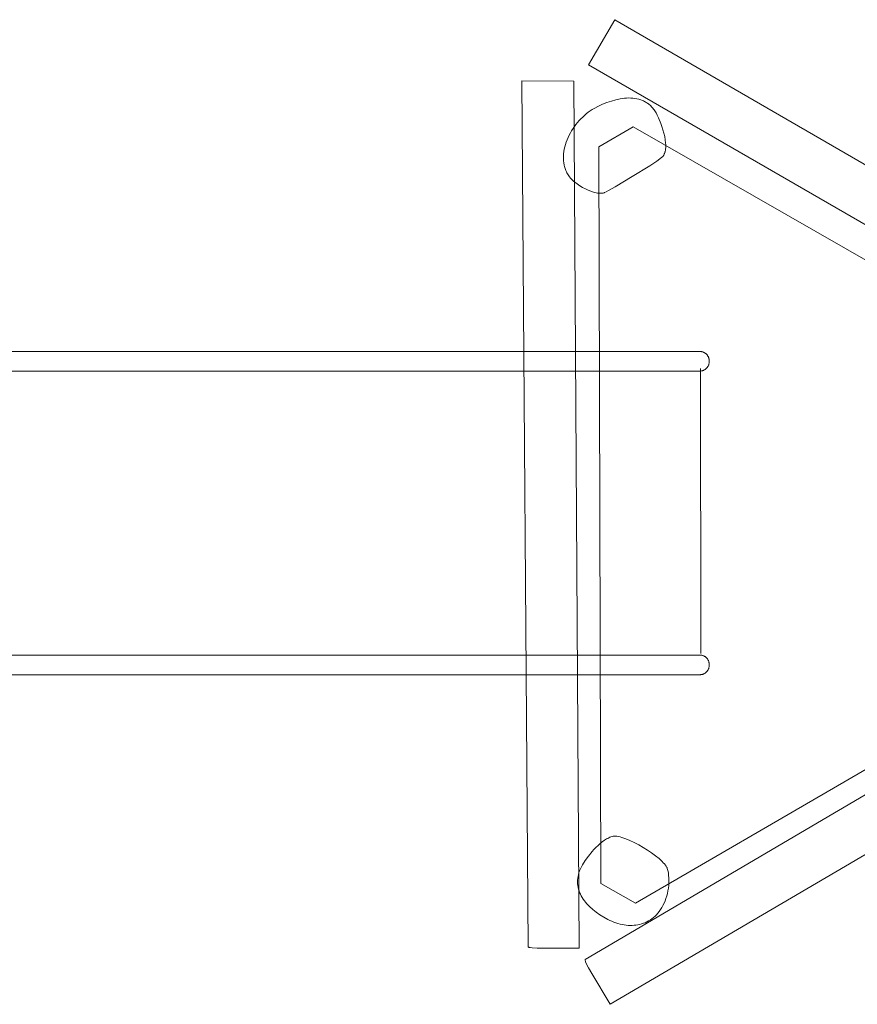
# Model space of a CAD drawing. Units: millimetres. Extents: x 1879 to 9870, y 4082 to 9509.
# Drawn here: x 5801 to 7068, y 6208 to 7698 of the extents above; entities that cross this region are included whole.
import ezdxf

# ---------------------------------------------------------------- set-up
doc = ezdxf.new("R2010")
doc.units = ezdxf.units.MM
doc.linetypes.add('K5LT32777', pattern=[0])
doc.layers.get('0').update_dxf_attribs({"true_color": 0x5890e1})

# ---------------------------------------------------------------- blocks, each defined once
blk = doc.blocks.new('U1')
at = {"color": 121, "linetype": 'K5LT32777', "lineweight": 18, "true_color": 0xa6e5e5}
blk.add_lwpolyline([(6684.4, 6339.6), (6690.5, 6336.2), (6693.6, 6334.8), (6696.7, 6333.4), (6699.8, 6332.2), (6702.9, 6331), (6706, 6330.1), (6709.1, 6329.2), (6712.2, 6328.5), (6715.2, 6328), (6718.3, 6327.5), (6721.3, 6327.2), (6724.4, 6327.1), (6727.4, 6327.1), (6730.3, 6327.3), (6733.2, 6327.6), (6736.1, 6328), (6739, 6328.6), (6741.8, 6329.4), (6744.5, 6330.3), (6747.2, 6331.3), (6749.9, 6332.6), (6752.4, 6334), (6755, 6335.5), (6757.4, 6337.2), (6759.8, 6339.1), (6762.1, 6341.2), (6764.3, 6343.4), (6766.4, 6345.8), (6768.4, 6348.4), (6770.4, 6351.2), (6772.2, 6354.1), (6774, 6357.4), (6775.7, 6360.8), (6777.2, 6364.4), (6778.6, 6368.1), (6779.7, 6371.9), (6780.7, 6375.7), (6781.5, 6379.6), (6782.2, 6383.6), (6782.7, 6387.5), (6782.9, 6391.4), (6783, 6395.3), (6782.9, 6399.1), (6782.6, 6402.9), (6782.2, 6406.5), (6781.5, 6410.1), (6780.6, 6413.4), (6780.4, 6413.8), (6780.3, 6414.2), (6780.1, 6414.6), (6780, 6415), (6779.5, 6415.8), (6779, 6416.6), (6778.5, 6417.5), (6777.8, 6418.4), (6776.4, 6420.2), (6774.6, 6422.1), (6772.7, 6424.1), (6768.1, 6428.2), (6762.8, 6432.5), (6756.9, 6436.8), (6750.6, 6441), (6744.1, 6445.1), (6737.3, 6449), (6730.6, 6452.5), (6724.1, 6455.7), (6717.8, 6458.3), (6714.8, 6459.4), (6712, 6460.4), (6709.3, 6461.2), (6706.8, 6461.8), (6704.4, 6462.2), (6703.3, 6462.3), (6702.3, 6462.4), (6701.3, 6462.4), (6700.4, 6462.3), (6699.9, 6462.3), (6699.5, 6462.2), (6699.1, 6462.2), (6698.7, 6462.1), (6697.1, 6461.7), (6695.4, 6461.1), (6693.8, 6460.5), (6692.1, 6459.7), (6690.5, 6458.9), (6688.8, 6458), (6685.5, 6456), (6682.2, 6453.6), (6679, 6451), (6675.8, 6448.2), (6672.7, 6445.2), (6669.7, 6442.1), (6666.8, 6438.8), (6661.4, 6432.1), (6656.5, 6425.4), (6652.4, 6419), (6650.7, 6416), (6649.3, 6413), (6648, 6410), (6647, 6407.1), (6646.1, 6404.2), (6645.5, 6401.3), (6645, 6398.5), (6644.8, 6395.6), (6644.7, 6392.9), (6644.8, 6390.1), (6645.1, 6387.4), (6645.6, 6384.7), (6646.3, 6382.1), (6647.1, 6379.5), (6648, 6376.9), (6649.1, 6374.4), (6650.4, 6371.9), (6651.8, 6369.4), (6653.4, 6367), (6655.1, 6364.6), (6656.9, 6362.3), (6658.8, 6360), (6660.9, 6357.8), (6663.1, 6355.6), (6667.8, 6351.3), (6673, 6347.2), (6678.5, 6343.3)], close=True, dxfattribs=at)
blk = doc.blocks.new('U2')
at = {"color": 121, "linetype": 'K5LT32777', "lineweight": 18, "true_color": 0xa6e5e5}
blk.add_lwpolyline([(6656.4, 6275.5), (7798, 6947.1), (7838.1, 6879), (6694.1, 6207.7), (6666.4, 6254.1), (6661.6, 6262.8), (6658.1, 6269.5), (6657, 6272), (6656.6, 6273), (6656.3, 6273.9), (6656.2, 6274.2), (6656.1, 6274.6), (6656.1, 6274.7), (6656.1, 6274.8), (6656.1, 6275), (6656.1, 6275), (6656.1, 6275.1), (6656.1, 6275.1), (6656.1, 6275.2), (6656.1, 6275.2), (6656.1, 6275.3), (6656.1, 6275.3), (6656.1, 6275.3), (6656.1, 6275.3), (6656.1, 6275.3), (6656.1, 6275.3), (6656.1, 6275.4), (6656.1, 6275.4), (6656.2, 6275.4), (6656.2, 6275.4), (6656.2, 6275.4), (6656.2, 6275.4), (6656.2, 6275.4), (6656.2, 6275.5), (6656.2, 6275.5), (6656.2, 6275.5), (6656.3, 6275.5), (6656.3, 6275.5), (6656.3, 6275.5), (6656.3, 6275.5), (6656.3, 6275.5), (6656.3, 6275.5), (6656.3, 6275.5), (6656.4, 6275.5)], close=True, dxfattribs=at)
blk = doc.blocks.new('U3')
at = {"color": 121, "linetype": 'K5LT32777', "lineweight": 18, "true_color": 0xa6e5e5}
blk.add_lwpolyline([(7808.4, 6967.2), (6661.5, 7629.9), (6701, 7698.3), (7848.8, 7033.5), (7822.1, 6986.5), (7816.9, 6978), (7812.8, 6971.7), (7811.2, 6969.5), (7810.5, 6968.6), (7809.9, 6968), (7809.6, 6967.7), (7809.4, 6967.5), (7809.2, 6967.4), (7809.1, 6967.3), (7809, 6967.2), (7809, 6967.2), (7808.9, 6967.2), (7808.9, 6967.2), (7808.8, 6967.2), (7808.8, 6967.1), (7808.8, 6967.1), (7808.7, 6967.1), (7808.7, 6967.1), (7808.7, 6967.1), (7808.7, 6967.1), (7808.7, 6967.1), (7808.6, 6967.1), (7808.6, 6967.1), (7808.6, 6967.1), (7808.6, 6967.1), (7808.6, 6967.1), (7808.6, 6967.1), (7808.5, 6967.1), (7808.5, 6967.1), (7808.5, 6967.1), (7808.5, 6967.1), (7808.5, 6967.2), (7808.5, 6967.2), (7808.5, 6967.2), (7808.4, 6967.2), (7808.4, 6967.2), (7808.4, 6967.2), (7808.4, 6967.2), (7808.4, 6967.2)], close=True, dxfattribs=at)
blk = doc.blocks.new('U4')
at = {"color": 121, "linetype": 'K5LT32777', "lineweight": 18, "true_color": 0xa6e5e5}
blk.add_lwpolyline([(6570, 6294.8), (6560.5, 7605.8), (6639.3, 7605.4), (6647.3, 6292.5), (6593.5, 6292.5), (6583.6, 6292.7), (6576.1, 6293.2), (6573.3, 6293.5), (6572.3, 6293.7), (6571.4, 6293.9), (6571, 6294), (6570.7, 6294.1), (6570.6, 6294.1), (6570.4, 6294.2), (6570.3, 6294.2), (6570.3, 6294.3), (6570.2, 6294.3), (6570.2, 6294.3), (6570.2, 6294.3), (6570.1, 6294.4), (6570.1, 6294.4), (6570.1, 6294.4), (6570.1, 6294.4), (6570.1, 6294.4), (6570, 6294.5), (6570, 6294.5), (6570, 6294.5), (6570, 6294.5), (6570, 6294.5), (6570, 6294.5), (6570, 6294.6), (6570, 6294.6), (6570, 6294.6), (6570, 6294.6), (6570, 6294.6), (6570, 6294.6), (6570, 6294.7), (6570, 6294.7), (6570, 6294.7), (6570, 6294.7), (6570, 6294.7), (6570, 6294.7), (6570, 6294.8), (6570, 6294.8)], close=True, dxfattribs=at)
blk = doc.blocks.new('U5')
at = {"color": 121, "linetype": 'K5LT32777', "lineweight": 18, "true_color": 0xa6e5e5}
blk.add_lwpolyline([(4151.7, 7166.2), (6829.4, 7166.2), (6830.1, 7166.2), (6830.9, 7166.3), (6831.6, 7166.4), (6832.4, 7166.5), (6833.1, 7166.7), (6833.8, 7166.9), (6834.5, 7167.1), (6835.2, 7167.4), (6835.8, 7167.7), (6836.4, 7168), (6837.1, 7168.4), (6837.7, 7168.8), (6838.3, 7169.2), (6838.8, 7169.6), (6839.4, 7170.1), (6839.9, 7170.6), (6840.4, 7171.1), (6840.8, 7171.6), (6841.3, 7172.2), (6841.7, 7172.8), (6842.1, 7173.4), (6842.4, 7174), (6842.8, 7174.6), (6843, 7175.3), (6843.3, 7176), (6843.5, 7176.6), (6843.7, 7177.3), (6843.9, 7178.1), (6844, 7178.8), (6844.1, 7179.5), (6844.2, 7180.3), (6844.2, 7181), (6844.2, 7181.4), (6844.2, 7182.1), (6844.1, 7182.9), (6844, 7183.6), (6843.9, 7184.3), (6843.7, 7185.1), (6843.5, 7185.8), (6843.3, 7186.5), (6843, 7187.1), (6842.8, 7187.8), (6842.4, 7188.4), (6842.1, 7189), (6841.7, 7189.6), (6841.3, 7190.2), (6840.8, 7190.8), (6840.4, 7191.3), (6839.9, 7191.8), (6839.4, 7192.3), (6838.8, 7192.8), (6838.3, 7193.2), (6837.7, 7193.6), (6837.1, 7194), (6836.4, 7194.4), (6835.8, 7194.7), (6835.2, 7195), (6834.5, 7195.3), (6833.8, 7195.5), (6833.1, 7195.7), (6832.4, 7195.9), (6831.6, 7196), (6830.9, 7196.1), (6830.1, 7196.2), (6829.4, 7196.2), (4151.7, 7196.2)], dxfattribs=at)
blk = doc.blocks.new('U6')
at = {"color": 121, "linetype": 'K5LT32777', "lineweight": 18, "true_color": 0xa6e5e5}
blk.add_lwpolyline([(4151.7, 6706.6), (6829.4, 6706.6), (6830.1, 6706.6), (6830.9, 6706.7), (6831.6, 6706.8), (6832.4, 6706.9), (6833.1, 6707), (6833.8, 6707.2), (6834.5, 6707.5), (6835.2, 6707.7), (6835.8, 6708), (6836.4, 6708.4), (6837.1, 6708.7), (6837.7, 6709.1), (6838.3, 6709.5), (6838.8, 6710), (6839.4, 6710.4), (6839.9, 6710.9), (6840.4, 6711.4), (6840.8, 6712), (6841.3, 6712.5), (6841.7, 6713.1), (6842.1, 6713.7), (6842.4, 6714.3), (6842.8, 6715), (6843, 6715.6), (6843.3, 6716.3), (6843.5, 6717), (6843.7, 6717.7), (6843.9, 6718.4), (6844, 6719.1), (6844.1, 6719.9), (6844.2, 6720.6), (6844.2, 6721.4), (6844.2, 6721.7), (6844.2, 6722.5), (6844.1, 6723.2), (6844, 6724), (6843.9, 6724.7), (6843.7, 6725.4), (6843.5, 6726.1), (6843.3, 6726.8), (6843, 6727.5), (6842.8, 6728.1), (6842.4, 6728.8), (6842.1, 6729.4), (6841.7, 6730), (6841.3, 6730.6), (6840.8, 6731.1), (6840.4, 6731.7), (6839.9, 6732.2), (6839.4, 6732.7), (6838.8, 6733.2), (6838.3, 6733.6), (6837.7, 6734), (6837.1, 6734.4), (6836.4, 6734.7), (6835.8, 6735.1), (6835.2, 6735.4), (6834.5, 6735.6), (6833.8, 6735.9), (6833.1, 6736.1), (6832.4, 6736.2), (6831.6, 6736.4), (6830.9, 6736.5), (6830.1, 6736.5), (6829.4, 6736.5), (4151.7, 6736.5)], dxfattribs=at)

msp = doc.modelspace()

# ---------------------------------------------------------------- linework, layer by layer
at = {"color": 121, "linetype": 'K5LT32777', "lineweight": 18, "true_color": 0xa6e5e5}
for points in [[(6670.1, 7564), (6667, 7562.2), (6664, 7560.3), (6661, 7558.1), (6658.1, 7555.9), (6655.3, 7553.5), (6652.6, 7550.9), (6649.9, 7548.3), (6647.3, 7545.5), (6644.8, 7542.6), (6642.4, 7539.6), (6640.1, 7536.5), (6638, 7533.4), (6635.9, 7530.1), (6634, 7526.8), (6632.3, 7523.4), (6630.6, 7520), (6629.1, 7516.6), (6627.8, 7513.1), (6626.6, 7509.5), (6625.7, 7506), (6624.8, 7502.5), (6624.2, 7498.9), (6623.8, 7495.4), (6623.5, 7491.8), (6623.5, 7488.3), (6623.6, 7484.8), (6624, 7481.4), (6624.6, 7478), (6625, 7476.3), (6625.5, 7474.7), (6626, 7473), (6626.6, 7471.4), (6627.2, 7469.8), (6627.9, 7468.2), (6628.6, 7466.6), (6629.5, 7465.1), (6630.4, 7463.4), (6631.6, 7461.8), (6632.8, 7460.2), (6634.2, 7458.6), (6635.6, 7457.1), (6637.2, 7455.5), (6638.9, 7454), (6640.6, 7452.5), (6644.3, 7449.7), (6648.3, 7447), (6652.4, 7444.5), (6656.6, 7442.3), (6660.9, 7440.3), (6665.1, 7438.6), (6669.2, 7437.3), (6671.2, 7436.7), (6673.1, 7436.3), (6675, 7435.9), (6676.8, 7435.7), (6678.5, 7435.5), (6680.1, 7435.5), (6680.9, 7435.5), (6681.6, 7435.6), (6682.4, 7435.6), (6683.1, 7435.7), (6683.7, 7435.9), (6684.4, 7436.1), (6685, 7436.3), (6685.6, 7436.5), (6688.1, 7437.7), (6691.8, 7439.7), (6701.6, 7445.2), (6727.6, 7460.7), (6754.2, 7477.3), (6764.7, 7484.3), (6772, 7489.5), (6772.6, 7490), (6773.2, 7490.6), (6773.8, 7491.3), (6774.4, 7491.9), (6774.9, 7492.6), (6775.3, 7493.4), (6775.7, 7494.2), (6776.1, 7495), (6776.5, 7495.8), (6776.8, 7496.7), (6777.1, 7497.6), (6777.4, 7498.5), (6777.6, 7499.5), (6777.8, 7500.5), (6778.1, 7502.5), (6778.2, 7504.7), (6778.3, 7506.9), (6778.3, 7509.2), (6778.1, 7511.5), (6777.6, 7516.3), (6776.7, 7521.3), (6775.5, 7526.4), (6774.1, 7531.4), (6772.6, 7536.4), (6770.8, 7541.1), (6767.2, 7549.9), (6765.4, 7553.8), (6763.6, 7557.2), (6762.7, 7558.7), (6761.8, 7560.2), (6760.8, 7561.6), (6759.9, 7562.9), (6758.9, 7564.2), (6757.8, 7565.4), (6756.8, 7566.6), (6755.7, 7567.7), (6754.5, 7568.7), (6753.4, 7569.7), (6752.2, 7570.7), (6751, 7571.6), (6749.8, 7572.4), (6748.5, 7573.2), (6747.2, 7574), (6745.9, 7574.7), (6744.6, 7575.3), (6743.2, 7575.9), (6740.4, 7577), (6737.6, 7577.9), (6734.6, 7578.6), (6731.6, 7579.1), (6728.6, 7579.5), (6725.5, 7579.7), (6722.3, 7579.8), (6719.1, 7579.7), (6715.9, 7579.4), (6712.6, 7579), (6709.3, 7578.5), (6702.6, 7577.1), (6696, 7575.2), (6689.3, 7573), (6682.8, 7570.3), (6676.3, 7567.3)], [(6729.1, 7536.1), (7696.4, 6981.4), (7696.6, 6921.1), (6732.5, 6360.7), (6680.2, 6390.7), (6676.8, 7505.8)]]:
    msp.add_lwpolyline(points, close=True, dxfattribs=at)
msp.add_lwpolyline([(6830.7, 7170.2), (6831.6, 6738.8)], dxfattribs=at)

# ---------------------------------------------------------------- block references
for name in ['U3', 'U4', 'U5', 'U2', 'U6', 'U1']:
    msp.add_blockref(name, (0, 0))

doc.saveas('drawing.dxf')
